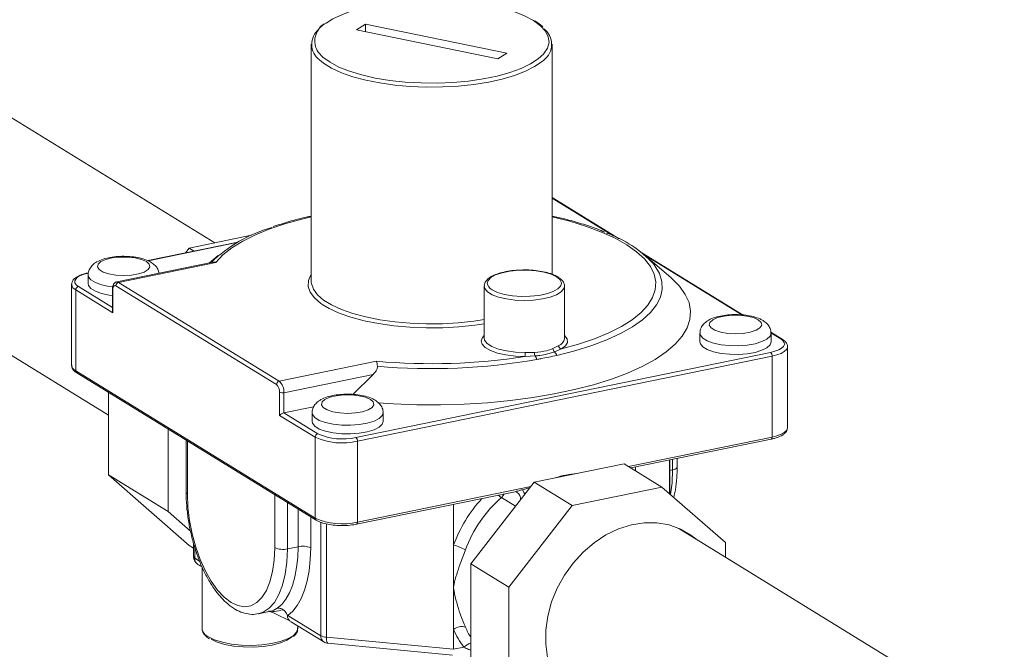
# Model space of a CAD drawing. Extents: x 19.1 to 29.8, y 0.6 to 8.7.
# Drawn here: x 25.3 to 25.5, y 5.9 to 6 of the extents above; entities that cross this region are included whole.
import ezdxf

# ---------------------------------------------------------------- set-up
doc = ezdxf.new("R2010")
doc.units = 0
doc.header["$MEASUREMENT"] = 0
doc.layers.get('0').update_dxf_attribs({"linetype": 'CONTINUOUS'})
doc.layers.add('D7', color=7, linetype='CONTINUOUS')

# ---------------------------------------------------------------- blocks, each defined once
blk = doc.blocks.new('A$C799C6606')
at = {"color": 7, "linetype": 'Continuous', "lineweight": 15}
for p, q in [((5.52647574453896, 2.213251543961949), (5.524251433117985, 2.211882796771327)), ((5.560401544734479, 2.206292709680392), (5.52647574453896, 2.213251543961949)), ((5.52647574453896, 2.211426547707788), (5.52647574453896, 2.213251543961949)), ((5.524251433117985, 2.211882796771327), (5.558177233313518, 2.204923962489771)), ((5.513410440453715, 2.208394686636666), (5.513410440453715, 2.15156322632296)), ((5.571242537398749, 2.153202941554763), (5.571242537398749, 2.208394686636666)), ((5.558177233313518, 2.204923962489771), (5.560401544734479, 2.206292709680392)), ((5.490256842755759, 2.160749067124886), (5.422695571586903, 2.202323416487816)), ((5.587349479323994, 2.161719222263255), (5.571242537398764, 2.171630753221498)), ((5.586072965305934, 2.162327231533448), (5.571242537398749, 2.171453249743994)), ((5.484142911790617, 2.15949498226469), (5.499106147466865, 2.162564229763252)), ((5.397225949444636, 2.160933359313395), (5.464771935467386, 2.119368415783018)), ((5.495765544582444, 2.160915201535373), (5.474193033575549, 2.156490264517853)), ((5.49558335197209, 2.160814022897663), (5.474299425158154, 2.156448280049885)), ((5.483249976945448, 2.158348017839673), (5.484142911790617, 2.15949498226469)), ((5.485317602082834, 2.158772127532135), (5.484142911790617, 2.15949498226469)), ((5.491100265037364, 2.157739501468953), (5.489024782005661, 2.155945010718645)), ((5.617062652389055, 2.143434992018371), (5.59276819232689, 2.158384775418455)), ((5.599808089347082, 2.152331018164158), (5.593552712815114, 2.157739501468953)), ((5.61673300592, 2.143460339038404), (5.593612852879591, 2.157687503554362)), ((5.489782229099109, 2.15610037768921), (5.46673918397622, 2.151373805834497)), ((5.490541530390534, 2.156064702706498), (5.467186127579925, 2.151274060280935)), ((5.459863958076443, 2.153057117961328), (5.459863958076443, 2.150977918193753)), ((5.455912003941993, 2.150766935464279), (5.455912003941993, 2.131361070966918)), ((5.467186127579925, 2.151274060280935), (5.505735140808529, 2.127552627634154)), ((5.513410440453715, 2.15156322632296), (5.513417525645071, 2.151335820972754)), ((5.572792892412114, 2.152467691593255), (5.572663416897004, 2.15256290482918)), ((5.456905341356933, 2.149449857866019), (5.456905341356933, 2.130043993368657)), ((5.465802587040773, 2.143974869103538), (5.456905341356933, 2.149449857866019)), ((5.45754744475575, 2.150274632215039), (5.465703253299285, 2.145255892516097)), ((5.465703253299285, 2.149651109576899), (5.465703253299285, 2.144453110157961)), ((5.465802587040773, 2.149519401817072), (5.465802587040773, 2.143974869103538)), ((5.505093037409711, 2.126727853285137), (5.466544024181093, 2.150449285931915)), ((5.554930920311694, 2.150350953022208), (5.554930920311694, 2.137875754416761)), ((5.574208285960029, 2.137875754416761), (5.574208285960029, 2.150350953022208)), ((5.606723143579661, 2.139076686029474), (5.606723143579661, 2.136997486261897)), ((5.626092711127743, 2.137700772240613), (5.623740927108802, 2.139147960677684)), ((5.626481284102955, 2.137639164340479), (5.623755349911153, 2.139316588972514)), ((5.62377619780705, 2.136997486261897), (5.62377619780705, 2.139076686029474)), ((5.574200468583715, 2.137737864249553), (5.574208285960029, 2.137875754416761)), ((5.524124220851522, 2.114047578843195), (5.623650247669747, 2.134462281616248)), ((5.564758024887258, 2.134452007030568), (5.567026740320703, 2.134471807087452)), ((5.571412590315422, 2.135371429295954), (5.572821141350065, 2.136105907334587)), ((5.573455875058844, 2.135276698662151), (5.57183580796033, 2.134572756520086)), ((5.627728151941501, 2.116416471315624), (5.627728151941501, 2.135822335812989)), ((5.505735140808529, 2.127552627634154), (5.529080374083836, 2.13234118409239)), ((5.6240209662399, 2.133541090495287), (5.524494939421675, 2.113126387722232)), ((5.567129039974066, 2.133607307857725), (5.564772518868143, 2.133495575257824)), ((5.6240209662399, 2.114135225997924), (5.6240209662399, 2.133541090495287)), ((5.455913503673305, 2.131414049991072), (5.455912003941993, 2.131361070966918)), ((5.456905341356933, 2.130043993368657), (5.5143667197318, 2.094684690944309)), ((5.457158871780539, 2.129544242439426), (5.514620250155421, 2.094184940015081)), ((5.528265904520868, 2.12918242282163), (5.506847296519016, 2.12478905427127)), ((5.52341707599793, 2.124378933138507), (5.528265904520868, 2.12918242282163)), ((5.464771935467386, 2.105044197605505), (5.464771935467386, 2.124859484974639)), ((5.505834474550031, 2.119340938329682), (5.505834474550031, 2.124885471043212)), ((5.506847296519016, 2.12478905427127), (5.506847296519016, 2.119937588146929)), ((5.513981008263816, 2.121400849663484), (5.506847296519016, 2.119937588146929)), ((5.506847296519016, 2.119937588146929), (5.515008823130632, 2.114915329790689)), ((5.513618150749725, 2.11997906085468), (5.513618150749725, 2.117899861087107)), ((5.5306712049771, 2.117899861087107), (5.5306712049771, 2.11997906085468)), ((5.5143667197318, 2.114090555441674), (5.505834474550031, 2.119340938329682)), ((5.47904460041855, 2.096261403132361), (5.47904460041855, 2.116076690501494)), ((5.627726652210189, 2.116363492291471), (5.627728151941501, 2.116416471315624)), ((5.483397933182676, 2.113397833604671), (5.483397933182676, 2.100876457631061)), ((5.483695934407169, 2.113214456252487), (5.483695934407169, 2.100481334351583)), ((5.5143667197318, 2.094684690944309), (5.5143667197318, 2.114090555441674)), ((5.524494939421675, 2.113126387722232), (5.524494939421675, 2.093720523224869)), ((5.589574265109508, 2.107069544913585), (5.6240209662399, 2.114135225997924)), ((5.590126027074607, 2.106730013932225), (5.623799228870983, 2.113637035422647)), ((5.599394929468748, 2.100557596279433), (5.599394929468748, 2.108631244127558)), ((5.599470721042483, 2.100491335504001), (5.599470721042483, 2.108646790437406)), ((5.600142888959315, 2.106268965405715), (5.600142888959315, 2.108784665008253)), ((5.601255044669802, 2.106953339001024), (5.601255044669802, 2.109012789540024)), ((5.588501813794284, 2.107729486103009), (5.566958410958836, 2.103310519731439)), ((5.588501813794284, 2.107729486103009), (5.597584418763223, 2.102140435074643)), ((5.591220460108079, 2.106954503201992), (5.591220460108079, 2.106056546122925)), ((5.600142888959315, 2.106268965405715), (5.599470721042483, 2.106131090834864)), ((5.47904460041855, 2.096261403132361), (5.464771935467386, 2.105044197605505)), ((5.484142911790617, 2.088109123577961), (5.464771935467386, 2.105044197605505)), ((5.566958410958836, 2.103310519731439), (5.551724924724059, 2.083743283807273)), ((5.566958410958836, 2.103310519731439), (5.576041015927775, 2.097721468703073)), ((5.524273202052758, 2.093222332649592), (5.562343922316604, 2.101031369776756)), ((5.524494939421675, 2.093720523224869), (5.566143192551525, 2.102263381167102)), ((5.562340443317911, 2.10104646677998), (5.562662951016708, 2.101118065582972)), ((5.564121430479222, 2.101514024546121), (5.565992140949735, 2.102069357141128)), ((5.597584418763223, 2.102140435074643), (5.576041015927775, 2.097721468703073)), ((5.612817904998, 2.088822561324827), (5.597584418763223, 2.102140435074643)), ((5.504641533621228, 2.087592298306578), (5.504641533621214, 2.100325420207485)), ((5.562449365631725, 2.09751870344272), (5.559048376324956, 2.099611528446943)), ((5.484457133471924, 2.091529496675721), (5.47904460041855, 2.096261403132361)), ((5.507679999528197, 2.098455676773737), (5.507679999528197, 2.087303047990746)), ((5.510248413123495, 2.087829879030052), (5.510248413123495, 2.096875183655824)), ((5.547557428987833, 2.097998375533814), (5.547557428987833, 2.08822051804985)), ((5.576041015927775, 2.097721468703073), (5.560807529692998, 2.078154232778909)), ((5.513286879030463, 2.095005440222078), (5.513286879030463, 2.087540628714219)), ((5.515699277970459, 2.066477009273248), (5.515699277970459, 2.09370228593421)), ((5.517049894008952, 2.093297194197726), (5.517049894008952, 2.066108812992296)), ((5.679764299977851, 2.044134191514534), (5.601653295465557, 2.09220040066811)), ((5.48518225681001, 2.087469554603061), (5.484142911790617, 2.088109123577961)), ((5.48518225681001, 2.08862450691335), (5.48518225681001, 2.085461588397211)), ((5.485480258034489, 2.087618152047163), (5.485480258034489, 2.08506646511773)), ((5.507679999528197, 2.087303047990746), (5.510248413123495, 2.087829879030052)), ((5.547557428987833, 2.08822051804985), (5.547557428987833, 2.0781055441857)), ((5.612817904998, 2.085330172071577), (5.612817904998, 2.088822561324827)), ((5.485480258034489, 2.08506646511773), (5.486636825533669, 2.084341340604633)), ((5.487210151239115, 2.082961496491293), (5.487210151239115, 2.068233144518468)), ((5.551724924724059, 2.083743283807273), (5.560807529692998, 2.078154232778909)), ((5.551724924724059, 2.083743283807273), (5.551724924724059, 2.060489999756738)), ((5.547557428987833, 2.0781055441857), (5.547557428987833, 2.067990570321554)), ((5.560807529692998, 2.078154232778909), (5.560807529692998, 2.054900948728374)), ((5.500750706749404, 2.071734592513343), (5.503319120344717, 2.072261423552646)), ((5.503395318823866, 2.072306763431767), (5.503387818372961, 2.072311586915928)), ((5.508266509226235, 2.070039243957883), (5.504642679777238, 2.071803987159063)), ((5.507768702244281, 2.071357150220649), (5.515699277970459, 2.066477009273248)), ((5.508458778740721, 2.069901289243322), (5.516459869241306, 2.064977756485561)), ((5.510194702589079, 2.068233144518468), (5.510194702589079, 2.068833075112803)), ((5.547557428987833, 2.067990570321554), (5.547557428987833, 2.063204612518083)), ((5.517049894008952, 2.066108812992296), (5.547557428987833, 2.063204612518083)), ((5.517414795221047, 2.064657831843387), (5.547358241800911, 2.061807330424083)), ((5.547557428987833, 2.063204612518083), (5.550053740888917, 2.063716654112817))]:
    blk.add_line(p, q, dxfattribs=at)
at = {"color": 7, "linetype": 'Continuous', "lineweight": 15, "flags": 128}
for points in [[(5.566726418081675, 2.214092648099253), (5.564580934617471, 2.215226424454894), (5.562020892937046, 2.216245848980352), (5.559093981773163, 2.217131931725538), (5.555854723942847, 2.217868166645449), (5.552363460690589, 2.218440839076528), (5.548685227645041, 2.218839281214935), (5.544888543328344, 2.2190560708375), (5.541044132785718, 2.219087169563739), (5.537223610111699, 2.21893199808323), (5.533498144414981, 2.218593446947052), (5.529937134072615, 2.218077822722313), (5.526606913969633, 2.217394730512721), (5.523569519805523, 2.216556895033678), (5.520881532486559, 2.215579923574914), (5.518593024130656, 2.214482015266203), (5.516976341971176, 2.213456052956884)], [(5.56924180977953, 2.206128609220389), (5.569276246886151, 2.206168438691412), (5.570144118238407, 2.207499374299344), (5.570493799789549, 2.208859898401355), (5.570318777633904, 2.210224667007624), (5.569622312103082, 2.211568257061264), (5.568417377032166, 2.212865640021743), (5.566726418081675, 2.214092648099253)], [(5.515159552647336, 2.206434657468678), (5.516235600820327, 2.205309866429973), (5.517926559770803, 2.204082858352464), (5.520072043235022, 2.202949081996822), (5.522632084915418, 2.201929657471366), (5.525558996079301, 2.201043574726176), (5.528798253909631, 2.200307339806267), (5.532289517161889, 2.199734667375184), (5.535967750207451, 2.199336225236783), (5.539764434524134, 2.19911943561422), (5.543608845066746, 2.199088336887977), (5.547429367740779, 2.199243508368488), (5.551154833437497, 2.199582059504662), (5.554715843779849, 2.200097683729402), (5.558046063882845, 2.200780775938997), (5.561083458046969, 2.201618611418038), (5.563771445365919, 2.202595582876805), (5.566059953721822, 2.203693491185513), (5.567906352534013, 2.204891884389697), (5.56924180977953, 2.206128609220389)], [(5.569225758869454, 2.204625281400082), (5.568820637744285, 2.204279022347858), (5.567040196200612, 2.203061146267279), (5.564818737965144, 2.201938447340947), (5.562195905012718, 2.200930960157798), (5.559218501859522, 2.200056663350482), (5.555939660335344, 2.199331158766242), (5.552417891444879, 2.198767393051567), (5.548716041237402, 2.198375426618993), (5.544900169317561, 2.198162254118792), (5.541038370010146, 2.198131679619287), (5.53719955721532, 2.198284248723143), (5.533452234638322, 2.198617238831085), (5.529863273339348, 2.19912470772675), (5.526496718417764, 2.199797599615671), (5.523412646125937, 2.200623906726152), (5.520666091806934, 2.201588883588229), (5.51830606778768, 2.202675310166939), (5.516374688752695, 2.203863799154243), (5.515362722872286, 2.204683901390245)], [(5.513410440453715, 2.166992535382036), (5.511504306529933, 2.166540458025468), (5.50733837365134, 2.165394385837471), (5.503507900584797, 2.164109057958768), (5.500049613223243, 2.162696797883932), (5.496996669009395, 2.161171146110803), (5.49437833902812, 2.15954673031661), (5.492219727360553, 2.157839125110403), (5.490541530390534, 2.156064702706498)], [(5.573455875058844, 2.135276698662151), (5.577599183617654, 2.136433076626552), (5.581404303867703, 2.137727874770139), (5.584834752994329, 2.139148678799137), (5.587857640462861, 2.140681866297788), (5.590443983367127, 2.142312737337676), (5.592568984312411, 2.144025655418), (5.594212269168469, 2.14580419738556), (5.595358082413046, 2.147631310897026), (5.595995438193004, 2.149489477913759), (5.596118225654752, 2.151360882661654), (5.595725267533997, 2.153227582445597), (5.594820331443149, 2.155071679680828), (5.593412093748132, 2.156875493491794), (5.591514056380891, 2.158621729233239), (5.589144417385402, 2.160293644308162), (5.586325896437888, 2.161875208692877), (5.583085517014755, 2.163351258629998), (5.579454347296267, 2.164707642015857), (5.575467202290373, 2.165931354088356), (5.571242537398764, 2.166992535382036)], [(5.473848364080173, 2.156255833687425), (5.472677080491881, 2.156777644266779), (5.471124914099622, 2.1571536157804), (5.469329781698907, 2.157350341509378), (5.467451188681355, 2.157350341509378), (5.465656056280654, 2.1571536157804), (5.464103889888396, 2.156777644266779), (5.462932606300104, 2.156255833687425), (5.462246279202706, 2.15563454920224), (5.462105891770694, 2.154968994664198), (5.462523918043491, 2.154318307514741), (5.463463214552267, 2.153740304162589), (5.464840320680185, 2.15328634274211), (5.466532874504455, 2.15299675971769), (5.468390485190131, 2.152897285811859), (5.470248095875835, 2.15299675971769), (5.471940649700105, 2.15328634274211), (5.473317755828024, 2.153740304162589), (5.474257052336799, 2.154318307514741), (5.474675078609582, 2.154968994664198), (5.474534691177571, 2.15563454920224), (5.473848364080173, 2.156255833687425)], [(5.595536960738162, 2.155717240694779), (5.59592212810016, 2.15521860521692), (5.597015472595363, 2.153364788969938), (5.597602038427713, 2.15148221291407), (5.597676390150685, 2.149588322050336), (5.597237838779666, 2.147700666229099), (5.596290448176592, 2.145836737523318), (5.594842997391826, 2.14401380813727), (5.592908899312651, 2.142248770352625), (5.590506076371927, 2.140557979995155), (5.587656794468845, 2.138957104872501), (5.584387456640659, 2.137460979587539), (5.580728358397383, 2.136083468072641), (5.576713406986702, 2.134837335118753), (5.572379807190462, 2.133734128089708)], [(5.459989908213746, 2.153513122839403), (5.458926604064533, 2.153242418515713), (5.458032380658199, 2.152903216926971), (5.457341602498776, 2.152508553400006), (5.456880815803547, 2.152073594632826), (5.45666772834679, 2.15161505584693), (5.456710528959977, 2.151150558430706), (5.457007572839533, 2.150697952759366), (5.45754744475575, 2.150274632215039)], [(5.465761778183992, 2.150175395661496), (5.464922434174827, 2.150289734369641), (5.463094251799991, 2.150683092239268), (5.461598851247249, 2.151225618876065), (5.460530194033002, 2.151883225336174), (5.459955427820294, 2.152614591787195), (5.459863967539338, 2.153052604809188)], [(5.516218964700332, 2.145871429177632), (5.515709257979029, 2.146223095649235), (5.514203341521526, 2.147524985681816), (5.513199283295695, 2.148886570424603), (5.512715000744368, 2.150283552365607), (5.512759135901181, 2.15169100232899), (5.513330901173166, 2.153083804336818), (5.513410440453729, 2.153211448084976)], [(5.572274843921807, 2.152624512729314), (5.570986318497692, 2.153233711758068), (5.569324876900541, 2.153715653838464), (5.56738707607693, 2.154042330248577), (5.565285533967074, 2.154194755742875), (5.56314238455963, 2.154164071905669), (5.561082179908073, 2.153952061970051), (5.559224651618269, 2.153571047182853), (5.557677752482551, 2.153043170738574), (5.556531382655951, 2.152399110897399), (5.555852164985897, 2.151676298076239), (5.55567957313453, 2.150916739528942), (5.556023637512897, 2.150164578037394), (5.556363603341357, 2.149822437773826)], [(5.459863958076443, 2.150977918193753), (5.459955427820294, 2.15053539201962), (5.460530194033002, 2.149804025568598), (5.461598851247249, 2.14914641910849), (5.463094251799991, 2.148603892471693), (5.464922434174827, 2.148210534602068), (5.465703253299285, 2.148103017502603)], [(5.513417525645071, 2.151335820972754), (5.513455287948918, 2.150991284139003), (5.513927463436463, 2.149629226746525), (5.514906420206618, 2.148301681622305), (5.516374688752695, 2.147032338840537), (5.518306067787695, 2.145843849853231), (5.520666091806934, 2.144757423274525), (5.523412646125937, 2.143792446412448), (5.526496718417764, 2.142966139301967), (5.529863273339348, 2.142293247413043), (5.533452234638322, 2.141785778517381), (5.53719955721532, 2.141452788409438), (5.541038370010146, 2.141300219305583), (5.544900169317561, 2.141330793805089), (5.548716041237402, 2.141543966305287), (5.552417891444879, 2.14193593273786), (5.554930920311694, 2.142317379106819)], [(5.529435765200081, 2.122340956836233), (5.533126164589877, 2.122104041045169), (5.5387832554018, 2.121896660394919), (5.544470019836385, 2.121873882514404), (5.550138832779215, 2.122035898162208), (5.555742219454732, 2.122381350501097), (5.561233253014695, 2.122907346461144), (5.5665659475378, 2.123609480968407), (5.571695643149386, 2.124481873836247), (5.576579380035785, 2.125517219010291), (5.581176258221124, 2.126706845754665), (5.585447780093592, 2.128040791267061), (5.589358172812528, 2.129507884114508), (5.592874687896316, 2.131095837791113), (5.59596787548195, 2.132791353614218), (5.598611830959815, 2.134580232097271), (5.600784411917719, 2.136447491866686), (5.602467423577583, 2.138377495126807), (5.603646771171871, 2.140354078622206), (5.604312577983354, 2.14236068900057), (5.604459268060044, 2.144380521442569), (5.604085612912176, 2.146396660397667), (5.603194741800611, 2.148392221247281), (5.601794115530016, 2.150350491708888), (5.59989546396665, 2.152255071796896), (5.599808089347082, 2.152331018164158)], [(5.572706492135243, 2.149765416537608), (5.573287041285827, 2.150411741146561), (5.573459633137208, 2.151171299693861), (5.573115568758855, 2.151923461185408), (5.572274843921807, 2.152624512729314)], [(5.466544024181093, 2.150449285931915), (5.466399376970646, 2.150511661548295), (5.46626028847135, 2.150518371784022), (5.466132103776292, 2.150469158768507), (5.466019748951357, 2.150365913730333), (5.465927541729489, 2.150212604318419), (5.465859025582521, 2.150015122127481), (5.465816833547525, 2.149781056287377), (5.465802587040773, 2.149519401817072)], [(5.574207707894121, 2.150313449415693), (5.574061852709935, 2.149756311897772), (5.573419996954133, 2.148994616776076), (5.572301014176748, 2.148306042092482), (5.57076522902894, 2.147727709086418), (5.568895436085572, 2.147290795839931), (5.566792436368178, 2.147018856459235), (5.564569603135869, 2.146926551266729), (5.562346769903559, 2.147018856459235), (5.560243770186165, 2.147290795839931), (5.558373977242784, 2.147727709086418), (5.556838192095004, 2.148306042092482), (5.555719209317605, 2.148994616776076), (5.555077353561803, 2.149756311897772), (5.554931624264658, 2.150309566898311)], [(5.556363603341357, 2.149822437773826), (5.556864362349945, 2.149463526493486), (5.55815288777406, 2.148854327464734), (5.559814329371196, 2.148372385384338), (5.561752130194808, 2.148045708974225), (5.563853672304663, 2.147893283479929), (5.565996821712123, 2.147923967317132), (5.568057026363665, 2.148135977252752), (5.569914554653469, 2.14851699203995), (5.571461453789187, 2.14904486848423), (5.572607823615787, 2.149688928325403), (5.572706492135243, 2.149765416537608)], [(5.554930920311694, 2.141332480671872), (5.552676645355607, 2.140996012466998), (5.548879875912053, 2.140593995613076), (5.544966161122449, 2.140375357151335), (5.541005341319991, 2.140343998690303), (5.537068097427866, 2.140500479822464), (5.533224689656581, 2.1408420081383), (5.529543703708914, 2.141362489056931), (5.52609082686627, 2.142052634584033), (5.522927675797721, 2.142900129056319), (5.520110697009006, 2.143889848914858), (5.517690159553371, 2.145004132585331), (5.516218964700332, 2.145871429177632)], [(5.62070754958339, 2.142275401755571), (5.619536265995084, 2.142797212334925), (5.61798409960284, 2.143173183848544), (5.616188967202138, 2.143369909577524), (5.614310374184573, 2.143369909577524), (5.612515241783871, 2.143173183848544), (5.610963075391599, 2.142797212334925), (5.609791791803321, 2.142275401755571), (5.609105464705923, 2.141654117270386), (5.608965077273911, 2.140988562732343), (5.609383103546708, 2.140337875582885), (5.61032240005547, 2.139759872230735), (5.611699506183403, 2.139305910810252), (5.613392060007659, 2.139016327785832), (5.615249670693348, 2.138916853880001), (5.617107281379038, 2.139016327785832), (5.618799835203323, 2.139305910810252), (5.620176941331227, 2.139759872230735), (5.621116237840017, 2.140337875582885), (5.6215342641128, 2.140988562732343), (5.621393876680788, 2.141654117270386), (5.62070754958339, 2.142275401755571)], [(5.623776195947915, 2.139074685606076), (5.623550917606014, 2.13838494765367), (5.622805909539924, 2.137673233322268), (5.621586115197193, 2.137049703085996), (5.619968178742472, 2.136553535642786), (5.618053761073558, 2.136215907017869), (5.615963152093332, 2.136058031659461), (5.613827712452764, 2.136089829456953), (5.611781619678045, 2.136309302437786), (5.609953437303194, 2.136702660307412), (5.608458036750452, 2.137245186944211), (5.607389379536233, 2.137902793404319), (5.606814613323511, 2.138634159855339), (5.606723153042555, 2.139072172877333)], [(5.564772518868143, 2.133495575257824), (5.562407775761049, 2.133575736286691), (5.560156251848642, 2.133844800533948), (5.558135863911478, 2.134288676570399), (5.556452423679861, 2.134884117726131), (5.555194096263367, 2.135599939564811), (5.554426782768775, 2.136398653074574), (5.554190668928289, 2.137238428042052), (5.554498120492841, 2.138075283783749), (5.554930920311694, 2.13855143501819)], [(5.554930920311694, 2.137875754416761), (5.555041594238364, 2.137358310530638), (5.555660067337858, 2.136569205485145), (5.556788325697543, 2.135854858474431), (5.558361812701396, 2.135256142960925), (5.560290496668731, 2.134807316211306), (5.562464022281407, 2.134534059166372), (5.564758024887258, 2.134452007030568)], [(5.574208285960029, 2.13855143501819), (5.574231202422784, 2.138530887272829), (5.574840933574553, 2.137715207728904), (5.574912734744434, 2.136871639059752), (5.574442845562533, 2.136044360632551), (5.573455875058844, 2.135276698662151)], [(5.606723143579661, 2.136997486261897), (5.606814613323511, 2.136554960087766), (5.607389379536233, 2.135823593636742), (5.608458036750452, 2.135165987176636), (5.609953437303194, 2.134623460539839), (5.611781619678045, 2.134230102670212), (5.613827712452764, 2.13401062968938), (5.615963152093332, 2.133978831891884), (5.618053761073558, 2.134136707250294), (5.619968178742472, 2.134474335875209), (5.621586115197193, 2.134970503318421), (5.622805909539924, 2.135594033554694), (5.623550917606014, 2.136305747886096), (5.62377619780705, 2.136997486261897)], [(5.623650247669747, 2.134462281616248), (5.62471355181896, 2.134732985939937), (5.625607775225294, 2.13507218752868), (5.626298553384718, 2.135466851055643), (5.626759340079946, 2.135901809822826), (5.626972427536689, 2.136360348608722), (5.626929626923516, 2.136824846024945), (5.626632583043961, 2.137277451696287), (5.626092711127743, 2.137700772240613)], [(5.627727680852463, 2.1357926421495), (5.627712277203191, 2.135650053820257), (5.627475513362345, 2.135140566280372), (5.626963528145428, 2.134657278761283), (5.626195996857181, 2.134218763731321), (5.625202415294599, 2.133841873077163), (5.6240209662399, 2.133541090495287)], [(5.52760255675344, 2.123177776580778), (5.526431273165148, 2.123699587160131), (5.524879106772904, 2.124075558673752), (5.523083974372188, 2.124272284402732), (5.521205381354637, 2.124272284402732), (5.519410248953921, 2.124075558673752), (5.517858082561663, 2.123699587160131), (5.516686798973371, 2.123177776580778), (5.516000471875973, 2.122556492095592), (5.515860084443975, 2.121890937557549), (5.516278110716758, 2.121240250408093), (5.517217407225534, 2.120662247055941), (5.518594513353452, 2.120208285635464), (5.520287067177723, 2.11991870261104), (5.522144677863412, 2.119819228705211), (5.524002288549088, 2.11991870261104), (5.525694842373358, 2.120208285635464), (5.527071948501291, 2.120662247055941), (5.528011245010052, 2.121240250408093), (5.52842927128285, 2.121890937557552), (5.528288883850852, 2.122556492095592), (5.52760255675344, 2.123177776580778)], [(5.530671203117979, 2.119977060431282), (5.530445924776064, 2.119287322478877), (5.529700916709974, 2.118575608147474), (5.528481122367229, 2.117952077911204), (5.526863185912521, 2.117455910467994), (5.524948768243608, 2.117118281843075), (5.522858159263397, 2.116960406484667), (5.520722719622814, 2.116992204282161), (5.51867662684808, 2.117211677262995), (5.516848444473244, 2.11760503513262), (5.515353043920502, 2.118147561769419), (5.514284386706283, 2.118805168229526), (5.513709620493575, 2.119536534680547), (5.513618160212605, 2.119974547702542)], [(5.513618150749725, 2.117899861087107), (5.513709620493575, 2.117457334912972), (5.514284386706283, 2.116725968461951), (5.515353043920502, 2.116068362001844), (5.516848444473244, 2.115525835365045), (5.51867662684808, 2.11513247749542), (5.520722719622814, 2.114913004514586), (5.522858159263397, 2.114881206717092), (5.524948768243608, 2.115039082075501), (5.526863185912521, 2.115376710700417), (5.528481122367229, 2.11587287814363), (5.529700916709974, 2.116496408379902), (5.530445924776064, 2.117208122711302), (5.5306712049771, 2.117899861087107)], [(5.6240209662399, 2.114135225997924), (5.625202415294599, 2.114436008579801), (5.626195996857181, 2.114812899233959), (5.626963528145428, 2.115251414263923), (5.627475513362345, 2.115734701783008), (5.627712277203191, 2.116244189322895), (5.627726652210189, 2.116363492291471)], [(5.623799228870983, 2.113637035422647), (5.623856207872155, 2.113660347522206), (5.623912385284601, 2.113711970041296), (5.623958488895543, 2.113788624747253), (5.623992746969027, 2.11388736584272), (5.624013842986532, 2.114004398762773), (5.6240209662399, 2.114135225997924)], [(5.599651947069066, 2.100332898669187), (5.600013494580214, 2.103120582514261), (5.600142888959315, 2.106268965405715)], [(5.600142888959315, 2.106268965405715), (5.600497323675715, 2.106359200180277), (5.600795398144502, 2.106472267376523), (5.601025657530972, 2.106603821885514), (5.601179253096053, 2.106748808141237), (5.601250282248305, 2.106901654403206), (5.601255044669802, 2.106953339001024)], [(5.483695934407169, 2.100481334351583), (5.483824871948944, 2.097339140734094), (5.484208509704079, 2.094115632929967), (5.484837401237815, 2.09089018439955), (5.485696061153423, 2.087742216390307), (5.48676334639406, 2.08474924232214), (5.488012976854964, 2.081984959149713), (5.489414182486929, 2.079517432698863), (5.490932460956945, 2.077407421660061), (5.492530427210202, 2.075706881507807), (5.494168734014199, 2.07445768518442), (5.495807040818196, 2.073690592049223), (5.497405007071453, 2.073424490481045), (5.498923285541469, 2.073665932783632), (5.500324491173419, 2.074408973846195), (5.501574121634338, 2.075635317531759), (5.502641406874975, 2.07731476718879), (5.503500066790583, 2.079405969192951), (5.504128958324319, 2.081857431210601), (5.504512596079454, 2.084608790110934), (5.504641533621228, 2.087592298306578)], [(5.559713145844757, 2.100491746911745), (5.559517491059527, 2.10014657381825), (5.559048376324956, 2.099611528446943)], [(5.524273202052758, 2.093222332649592), (5.52433018105393, 2.093245644749151), (5.524386358466391, 2.093297267268241), (5.524432462077332, 2.093373921974198), (5.524466720150816, 2.093472663069665), (5.524487816168307, 2.093589695989719), (5.524494939421675, 2.093720523224869)], [(5.605746647734822, 2.089681601049545), (5.604557430879755, 2.090607401759335), (5.602051201624892, 2.092057416050492), (5.599306739925911, 2.093043617941053), (5.59638255638939, 2.093545220406419), (5.593340902709276, 2.093551571984023), (5.590246724162402, 2.093062264951143), (5.587165863886572, 2.09208789763178), (5.584164015376121, 2.090649213451053), (5.58130522604694, 2.088776793987611), (5.578650400801497, 2.08651075202603), (5.576255955237404, 2.083899163139424), (5.574173067429985, 2.080997912215649), (5.572446181497259, 2.07786860978343), (5.571112109739008, 2.074578084802676), (5.570199134775795, 2.071196423769649), (5.569726859905462, 2.067795647857654), (5.56970516159868, 2.06444836740973), (5.570134788072924, 2.061225804950285)], [(5.507679999528197, 2.087303047990746), (5.507550605149081, 2.084154665099295), (5.507165312468349, 2.081235859537696), (5.506532728287798, 2.078611832599014), (5.505666983492734, 2.076341200708985), (5.504587417391239, 2.074474686031927), (5.503318145706135, 2.073053983421401), (5.501887521869424, 2.072110829026087), (5.500709448797185, 2.071726308291979)], [(5.505213580289396, 2.073063931499421), (5.50632112410074, 2.073994478309501), (5.507316254039129, 2.075232779101722), (5.508184361683863, 2.076760655728505), (5.508912703290509, 2.078555679094295), (5.509490586867788, 2.080591498412723), (5.509909529135246, 2.082838228033841), (5.510163380056941, 2.085262886162868), (5.510248413123495, 2.087829879030052)], [(5.513286879030463, 2.087540628714219), (5.51319368278951, 2.08472720453179), (5.512915462179325, 2.082069779222376), (5.512456301454183, 2.079607363557628), (5.511822941053484, 2.077376105584632), (5.511024678652621, 2.075408759975724), (5.510073232673992, 2.07373420719277), (5.508982570261526, 2.0723770295245), (5.507768702244281, 2.071357150220649)], [(5.488749824232276, 2.066191674241162), (5.490217760332644, 2.065479282201006), (5.492082430012349, 2.064895657702118), (5.494256643389566, 2.064468090377414), (5.496638736663261, 2.064216572799788), (5.499117325799464, 2.064152865651625), (5.501576514724906, 2.064279947808375), (5.503901314498638, 2.064591877049626), (5.505983020067067, 2.065074067910741), (5.507724293191462, 2.06570397368297), (5.509043713875801, 2.066452140672498), (5.509879587475329, 2.067283585422418), (5.510192829469549, 2.068159430500312), (5.510194702589079, 2.068233144518468)], [(5.50883242129699, 2.066260896257909), (5.508710100281906, 2.06614464874041), (5.507585186567827, 2.065388462864805), (5.506014854193541, 2.064740167952898), (5.504077846181421, 2.064232272218609), (5.501871292201432, 2.063890243674852), (5.499505838083923, 2.063731233060986), (5.497100097575586, 2.06376321383317), (5.494774704551038, 2.063984582341943), (5.49264626392652, 2.064384238245921), (5.490821504602525, 2.064942141129261), (5.489391927631093, 2.065630315411795)], [(5.517049894008952, 2.066108812992296), (5.517060955810781, 2.06571784821142), (5.51709371611739, 2.065371241930453), (5.517146915968599, 2.065082314034386), (5.517218510923943, 2.064862167860241), (5.517305749629447, 2.064719263502026), (5.517405279550562, 2.064659092694086), (5.517414795221047, 2.064657831843387)]]:
    blk.add_lwpolyline(points, dxfattribs=at)
at = {"color": 7, "linetype": 'Continuous', "lineweight": 15}
for centre, radius, start, end in [((5.518219102113068, 2.208386702448525), 0.004676498481158295, 129.4930143604108, 232.3530321258656), ((5.518978135884115, 2.209192342575616), 0.004710244694836057, 115.149856022421, 215.8358723822545), ((5.566416141721565, 2.208393035291831), 0.004699991266643237, 306.7119239506226, 52.95968935077283), ((5.513614595592475, 2.130897846435193), 0.03491286439646747, 106.1084848914413, 133.9935859236992), ((5.574978688654884, 2.136658539737315), 0.0280334912780385, 42.83229026350247, 70.55728559603855), ((5.457545721917629, 2.150961324986394), 0.001641529810424539, 185.758214795598, 247.0385282952334), ((5.467400259487665, 2.15044502191745), 0.0008562459238079848, 104.4823794077218, 179.7146718768902), ((5.466844177001125, 2.150793179444216), 0.0005900648925871962, 54.5836669931734, 100.1577285272511), ((5.45776157666349, 2.149445593851555), 0.0008562459238073076, 104.4823794077306, 179.7146718769455), ((5.465867905257557, 2.149671998352252), 0.0001659884694515468, 187.2759933992609, 246.8268857158953), ((5.572036445755106, 2.138168011712636), 0.002206359363910953, 290.8333946368148, 348.7577284842206), ((5.626210456718301, 2.137187239834621), 0.000526858193542057, 59.0345488611154, 102.9138833669852), ((5.589520016928777, 2.134348930084158), 0.02476220658021422, 179.7614957685063, 181.9749174171968), ((5.569250719409613, 2.134296677054298), 0.002230863849812859, 175.4974630758217, 197.9998475529738), ((5.572470393858556, 2.135420492487464), 0.001058940759730704, 182.6555975984467, 233.1827406963187), ((5.56980457493248, 2.132659387561223), 0.00279049966604013, 22.65259848656824, 43.28852059836844), ((5.573682830224303, 2.136107964745795), 0.0008616913304354447, 180.1368019925854, 254.7290855863289), ((5.622854737780361, 2.133606951011549), 0.001168086652366359, 356.7677638792094, 47.07529165889246), ((5.542259953093836, 2.277199765758196), 0.1454569007820175, 264.8014061926164, 278.9035374911721), ((5.542256729468367, 2.278720960816376), 0.1481514417856354, 264.9895746163564, 279.8442567260224), ((5.564717765709776, 2.131769704585484), 0.003031671051379884, 18.88333881689528, 37.3105917483761), ((5.45755796475898, 2.131569326086831), 0.001659083242650429, 187.2110294739389, 246.8360282848358), ((5.457477215396001, 2.13001992764832), 0.0005723801843676647, 177.5902890725664, 236.2083079485959), ((5.505949272716283, 2.126723589270673), 0.0008562459238079837, 104.482379407834, 179.7146718769042), ((5.503348611140471, 2.12498663582007), 0.003504259957042829, 356.7677638788285, 47.07529165930931), ((5.503502017630996, 2.125017192075745), 0.002336173304700263, 356.7677638788699, 47.07529165923261), ((5.506486216861777, 2.126363913654219), 0.001615722932602927, 246.2106608470976, 282.9134362479684), ((5.515222955038372, 2.11408629142721), 0.000856245923806313, 104.4823794078698, 179.7146718770562), ((5.520884142849159, 2.128874981551668), 0.01615722932599016, 246.2106608470455, 282.9134362480172), ((5.520874503936245, 2.128221313289698), 0.01454150639340402, 246.2106608470549, 282.9134362480039), ((5.523328710962151, 2.113192248238498), 0.001168086652351776, 356.7677638788842, 47.07529165917155), ((5.579253256617722, 2.082085674969791), 0.02341885340250056, 94.96564458995046, 108.2177201529546), ((5.483891824244868, 2.100939050576965), 0.0004978724450008596, 187.250889132731, 246.8304195929738), ((5.579145165174854, 2.076580396144305), 0.03366418743111447, 137.3204894228759, 159.7710922457684), ((5.579336944999913, 2.076452169197999), 0.03078931534964954, 131.2197175388836, 159.8090547367191), ((5.561719525067335, 2.103676611927533), 0.004864148364118123, 225.5456229211861, 236.6912575445036), ((5.514938612431582, 2.094660629071972), 0.0005723986668055597, 177.5907524437769, 236.1941024329533), ((5.520884142849159, 2.109469117054312), 0.01615722932599642, 246.2106608470549, 282.9134362480085), ((5.506596760556437, 2.092027626139586), 0.004847168797806024, 246.2106608470602, 282.9134362479771), ((5.511331652095254, 2.083105300881231), 0.004847168797788744, 66.21066084701197, 102.9134362480041), ((5.544464127195173, 2.076199580587559), 0.01241255225377525, 61.2221857996045, 75.56937568896996), ((5.487406568230956, 2.085461588397211), 0.002224311420964004, 179.9999999998294, 237.5285389077395), ((5.48568266316396, 2.085529056298267), 0.0005049340914839458, 187.6786693372904, 246.3683884212194), ((5.487163918386234, 2.084977229576145), 0.001686023476088625, 176.9661098844786, 235.9430048601183), ((5.489698605166684, 2.068508587371468), 0.002503651676035164, 186.3162634619672, 247.7307942967702), ((5.549459946180267, 2.065574199525216), 0.003075454355524744, 71.42326009355071, 128.2149461825691), ((5.566183003626822, 2.076003426804894), 0.020276042504773, 203.2777236421599, 217.2990271318732), ((5.567913373803808, 2.076035284928679), 0.0190333693588216, 203.3567315286643, 211.7306526860112), ((5.517396657376796, 2.066395557337623), 0.001699332594549555, 177.2526620238354, 236.545934997346), ((5.51723018989647, 2.069431433760109), 0.003327508884100394, 242.6078922777639, 266.8939963469428), ((5.51762558816694, 2.066872132552728), 0.002224311420963019, 238.3936157430952, 264.5620485475158), ((5.552556994812424, 2.061237234695222), 0.003523322416974959, 103.6600485909467, 135.2740709829679)]:
    blk.add_arc(centre, radius, start, end, dxfattribs=at)
for centre, major_axis, ratio, start_param, end_param in [((5.466444690439591, 2.144106576863367), (-0.0004901265435670272, 0.0008770929305778789), 0.6342905296251181, 0.8485799241088543, 1.372178699707421), ((5.506476577948863, 2.119472646089507), (0.0007268606910932409, 0.0004061755667630843), 0.3601796366845322, 0.8485799241118158, 2.419376250902392)]:
    blk.add_ellipse(centre, major_axis=major_axis, ratio=ratio, start_param=start_param, end_param=end_param, dxfattribs=at)
for points, knots in [([(5.516515296905499, 2.213294859331924), (5.516156555738238, 2.213056902082377), (5.515742750733995, 2.21278242033997), (5.515475847360509, 2.212471446817604), (5.515440331299292, 2.212430066468963)], [0, 0, 0, 0, 0.8669328876416814, 1, 1, 1, 1]), ([(5.569030802980993, 2.212590731602639), (5.568970781005991, 2.212654543114498), (5.568483546847848, 2.213172539202686), (5.567754354659517, 2.213629964632021), (5.567114991056886, 2.214031040199115)], [0, 0, 0, 0, 0.123189177131889, 1, 1, 1, 1]), ([(5.513410440453715, 2.167173186672986), (5.513014790653319, 2.16709124632669), (5.511149647137959, 2.166704969105293), (5.508067820118345, 2.165884919109272), (5.505557345885581, 2.165075322159719), (5.504315262583194, 2.164674765627593)], [0, 0, 0, 0, 0.1197429831453333, 0.5644836628282438, 1, 1, 1, 1]), ([(5.583902278538975, 2.163308089670657), (5.583284252996851, 2.163568362797236), (5.581541206291082, 2.164302423422509), (5.578301968008834, 2.165364649246085), (5.574702626370783, 2.166403347960632), (5.572246980027021, 2.166948512896408), (5.571242537398749, 2.167171503842283)], [0, 0, 0, 0, 0.1698177115192823, 0.4789449342568503, 0.7868708085592666, 1, 1, 1, 1]), ([(5.475014083005792, 2.156071009987016), (5.474771479266497, 2.156206526663338), (5.474069430884885, 2.156598685760164), (5.472702955345188, 2.157048970866496), (5.470878643302232, 2.157396534782583), (5.468947523325216, 2.157543581323257), (5.467013970842761, 2.157503966526839), (5.465154220375542, 2.157280185991285), (5.463431430911672, 2.156865914069172), (5.462018812914909, 2.156278378127155), (5.460939300404011, 2.155522114063182), (5.460223228297895, 2.154599981095407), (5.459855057544576, 2.153722464967579), (5.459901238427879, 2.15319465000413), (5.459914494404547, 2.1530431435294)], [0, 0, 0, 0, 0.05428762326696851, 0.1570979003256228, 0.2573178606656784, 0.353853693445113, 0.4491124062961086, 0.544841945719756, 0.6426110876572005, 0.7457834919275342, 0.8320167320671107, 0.9036665173725816, 0.9723479867718808, 1, 1, 1, 1]), ([(5.476874760788011, 2.153452807625902), (5.476798129103788, 2.153797182419154), (5.476642135983742, 2.154498199224756), (5.475960518153801, 2.155401473216664), (5.475350641605861, 2.15583291828195), (5.475014083005792, 2.156071009987016)], [0, 0, 0, 0, 0.3020357012439632, 0.6148304307116756, 1, 1, 1, 1]), ([(5.489783205743141, 2.156092994283943), (5.489975937315467, 2.156114782637193), (5.490218951873604, 2.156142255494775), (5.490478809131535, 2.156081839285065), (5.490536454594324, 2.156066089505515), (5.490541530390534, 2.156064702706498)], [0, 0, 0, 0, 0.7775523828277672, 0.9804130504866915, 0.9999999999999999, 0.9999999999999999, 0.9999999999999999, 0.9999999999999999]), ([(5.459840927012525, 2.153546371357256), (5.459567643810662, 2.153484815936174), (5.458763361220537, 2.153303656050864), (5.457609087554349, 2.152881853973373), (5.456643920371707, 2.152274073724204), (5.456030484113885, 2.151575650042883), (5.455967700160659, 2.151044556533428), (5.455940436898903, 2.150813934843857)], [0, 0, 0, 0, 0.1281884937719902, 0.3772634874551397, 0.6334028984551237, 0.8408091203434367, 1, 1, 1, 1]), ([(5.564229845229125, 2.154237882050468), (5.563670577698463, 2.154225214759858), (5.562415238665213, 2.15419678159777), (5.560553749446161, 2.153952907167579), (5.558745079250588, 2.153552564231781), (5.557201601710663, 2.152997637890746), (5.556021868498025, 2.152323348186556), (5.555280928409406, 2.151554430128936), (5.554902782752425, 2.150828863551604), (5.554971193109257, 2.150409312706099), (5.554990830460159, 2.150288879667055)], [0, 0, 0, 0, 0.1160402431798694, 0.2604654100250446, 0.405541752508851, 0.55204952828101, 0.701336872949754, 0.8351768040782157, 0.9526871209947608, 1, 1, 1, 1]), ([(5.57266341689699, 2.152562904829178), (5.572452075824234, 2.152682764541879), (5.571830269077228, 2.153035415245661), (5.570533473550984, 2.153509494295063), (5.568724362099548, 2.15393546142948), (5.566728535254757, 2.154181826321498), (5.565190300225286, 2.154280166350796), (5.56436465689794, 2.154243817171963), (5.564229845229125, 2.154237882050468)], [0, 0, 0, 0, 0.1112289627776669, 0.3272573504487394, 0.5400148473815084, 0.7502193253330554, 0.9592156219597441, 0.9999999999999999, 0.9999999999999999, 0.9999999999999999, 0.9999999999999999]), ([(5.466744664861526, 2.151359331281686), (5.466714628430854, 2.151358138747607), (5.466531176138876, 2.15135085515549), (5.466239175204652, 2.151151076551381), (5.465942521002379, 2.150799718105144), (5.465743775345519, 2.150304768104277), (5.465717610304129, 2.149882701500815), (5.465703253299285, 2.149651109576899)], [0, 0, 0, 0, 0.04175407491151741, 0.2550196733862595, 0.4585480215981309, 0.7029001954732712, 1, 1, 1, 1]), ([(5.574179684609977, 2.150295599071752), (5.574189967871224, 2.150342040790708), (5.574267588842194, 2.150692596050312), (5.573972177456799, 2.151357218380735), (5.573467195578036, 2.152007229856757), (5.572980988930087, 2.152339246030968), (5.5727928924121, 2.152467691593255)], [0, 0, 0, 0, 0.05501009012352021, 0.415231754107049, 0.7737734123046789, 0.9999999999999999, 0.9999999999999999, 0.9999999999999999, 0.9999999999999999]), ([(5.621873268509024, 2.142090578055162), (5.621630664769715, 2.142226094731484), (5.620928616388102, 2.142618253828312), (5.619562140848405, 2.143068538934642), (5.617737828805435, 2.143416102850727), (5.615806708828433, 2.143563149391401), (5.613873156345978, 2.143523534594985), (5.612013405878731, 2.143299754059429), (5.61029061641489, 2.142885482137316), (5.608877998418127, 2.142297946195299), (5.607798485907242, 2.141541682131326), (5.607082413801098, 2.140619549163551), (5.606714243047808, 2.139742033035724), (5.60676042393111, 2.139214218072274), (5.60677367990775, 2.139062711597543)], [0, 0, 0, 0, 0.0542876232669342, 0.1570979003255836, 0.2573178606656672, 0.3538536934450942, 0.4491124062961055, 0.5448419457197541, 0.6426110876571678, 0.7457834919275187, 0.8320167320670692, 0.9036665173725543, 0.9723479867718545, 1, 1, 1, 1]), ([(5.623734561939546, 2.139073540491205), (5.62374699612241, 2.139176137896927), (5.623805717439783, 2.139660661477706), (5.623478916696389, 2.140489387903324), (5.622832567202213, 2.141422089367198), (5.622214401470846, 2.141852859055126), (5.621873268509024, 2.142090578055162)], [0, 0, 0, 0, 0.07934990178824682, 0.3747355820381911, 0.6549496485895604, 1, 1, 1, 1]), ([(5.627699718984591, 2.135775336433412), (5.627709888563064, 2.135817908798851), (5.627786587994809, 2.136138991550185), (5.627491632935605, 2.136748241690244), (5.627023411380765, 2.137280295500794), (5.626621038456722, 2.137546651964081), (5.626481284102955, 2.137639164340479)], [0, 0, 0, 0, 0.0572959147493519, 0.4321284419620941, 0.8027637599813192, 1, 1, 1, 1]), ([(5.567026740320703, 2.134471807087452), (5.568036077126042, 2.134557436155065), (5.569662681548525, 2.134695432331691), (5.570931207243806, 2.135185469032647), (5.571412590315422, 2.135371429295954)], [0, 0, 0, 0, 0.6205176817533186, 1, 1, 1, 1]), ([(5.57183580796033, 2.134572756520082), (5.570702296911424, 2.134234249668767), (5.569237567407075, 2.133796829166316), (5.567517906029909, 2.133642260404518), (5.567129039974052, 2.133607307857725)], [0, 0, 0, 0, 0.7738705648649753, 1, 1, 1, 1]), ([(5.529317626082747, 2.13113563191564), (5.529286419410258, 2.131367568683535), (5.529224063349165, 2.131831016469198), (5.529138554810817, 2.132176365394514), (5.529091264112129, 2.132313039003265), (5.529081255332091, 2.132338906521571), (5.529080374083836, 2.13234118409239)], [0, 0, 0, 0, 0.4412471136137702, 0.8816842607157747, 0.9895825926604112, 1, 1, 1, 1]), ([(5.572379807190462, 2.133734128089708), (5.571107715457163, 2.133468058828262), (5.569530880909472, 2.133138249906041), (5.567901222436848, 2.132813620250355), (5.567586270744432, 2.132750881547009)], [0, 0, 0, 0, 0.806737609318849, 1, 1, 1, 1]), ([(5.455948201687864, 2.131445714253868), (5.455934609622975, 2.131390618283223), (5.455852325188179, 2.13105707508408), (5.456146502349004, 2.130435224102278), (5.456616984757677, 2.129903104262343), (5.457019179361811, 2.129636753006981), (5.457158871780539, 2.129544242439426)], [0, 0, 0, 0, 0.0729370269477625, 0.4415504259043982, 0.8060362547206512, 1, 1, 1, 1]), ([(5.529317626082747, 2.13113563191564), (5.529313782221497, 2.1309787673953), (5.529304298002504, 2.130591724946974), (5.528940344336338, 2.129897295287826), (5.528518613704708, 2.12945028191497), (5.528265904520868, 2.12918242282163)], [0, 0, 0, 0, 0.2145336046446008, 0.5293332833245843, 1, 1, 1, 1]), ([(5.528768275679059, 2.12299295288037), (5.528525671939764, 2.123128469556692), (5.527823623558167, 2.123520628653518), (5.526457148018469, 2.12397091375985), (5.524632835975485, 2.124318477675937), (5.522701715998483, 2.124465524216609), (5.520768163516028, 2.124425909420193), (5.518908413048795, 2.124202128884637), (5.51718562358494, 2.123787856962526), (5.515773005588191, 2.123200321020505), (5.514693493077292, 2.122444056956532), (5.513977420971163, 2.121521923988759), (5.513609250217844, 2.120644407860933), (5.51365543110116, 2.12011659289748), (5.513668687077814, 2.119965086422752)], [0, 0, 0, 0, 0.05428762326693794, 0.1570979003255936, 0.2573178606656771, 0.3538536934450918, 0.4491124062960886, 0.5448419457197372, 0.6426110876571831, 0.7457834919275181, 0.8320167320670834, 0.9036665173725568, 0.9723479867718567, 1, 1, 1, 1]), ([(5.530629569109582, 2.119975915316411), (5.530642003292474, 2.120078512722134), (5.530700724609833, 2.120563036302915), (5.530373923866453, 2.121391762728532), (5.529727574372249, 2.122324464192408), (5.529109408640895, 2.122755233880333), (5.528768275679059, 2.12299295288037)], [0, 0, 0, 0, 0.0793499017882562, 0.3747355820382204, 0.6549496485897135, 1, 1, 1, 1]), ([(5.623799228870983, 2.113637035422647), (5.624072504849597, 2.113698593747676), (5.624876766181448, 2.113879762179401), (5.626031319279182, 2.114301451917582), (5.626995362592684, 2.114909683993668), (5.627603129256631, 2.115596798487344), (5.62766567874478, 2.116114397734865), (5.62769195419563, 2.116331828028672)], [0, 0, 0, 0, 0.1293466860673748, 0.3806720902996317, 0.6391257393693567, 0.8484058914454505, 1, 1, 1, 1]), ([(5.600420993506535, 2.099660559901535), (5.600568855648877, 2.100274768400993), (5.60092495079201, 2.101753961520345), (5.601196586261086, 2.104218290544896), (5.601236743409931, 2.10609709207864), (5.601255044669802, 2.106953339001024)], [0, 0, 0, 0, 0.278742589526021, 0.6712934139813581, 0.9999999999999999, 0.9999999999999999, 0.9999999999999999, 0.9999999999999999]), ([(5.562655945462939, 2.101017563064412), (5.562656034153864, 2.1010143921097), (5.562656958446684, 2.100981345992468), (5.562738974205661, 2.100897185627307), (5.56284667295569, 2.100828431416289), (5.562911570455004, 2.100787001257059)], [0, 0, 0, 0, 0.04047455263094137, 0.4218057122559384, 1, 1, 1, 1]), ([(5.562662951016708, 2.10111806558297), (5.562757915549131, 2.101138349768645), (5.563075509688023, 2.10120618707926), (5.563478109035092, 2.10132839998664), (5.563868641076613, 2.101440117619473), (5.564048192731494, 2.101492612347688), (5.564121430479222, 2.10151402454612)], [0, 0, 0, 0, 0.1857550505832485, 0.6212289349993393, 0.8455021774441824, 1, 1, 1, 1]), ([(5.564676860251783, 2.100379894379504), (5.564604275085603, 2.100523900292691), (5.564450178840378, 2.100829620754356), (5.564255257278507, 2.101227361472798), (5.564166039412317, 2.101418470188344), (5.564121430479222, 2.10151402454612)], [0, 0, 0, 0, 0.3080768664356278, 0.6540384332177445, 1, 1, 1, 1]), ([(5.483397933182676, 2.100876457631061), (5.483404691374265, 2.100334270072704), (5.483424263789093, 2.098764039391291), (5.483640793241253, 2.096084868772257), (5.484119516484729, 2.092878028245613), (5.484824686436045, 2.089699227938736), (5.485738788598713, 2.086611388428137), (5.486847397152875, 2.083671595747861), (5.488133333592945, 2.080934588027), (5.489580072310265, 2.078450453883042), (5.491172917583047, 2.076265888457428), (5.492900709233826, 2.074425415097933), (5.494686562955568, 2.073034336359962), (5.496484479898246, 2.072097035094259), (5.498233850078012, 2.071633164124979), (5.499659240244927, 2.071516018903639), (5.500444593039081, 2.071718288043526), (5.500681504195104, 2.071779304972621)], [0, 0, 0, 0, 0.03871744887955726, 0.1121296960798206, 0.1854005537685677, 0.2586015676436804, 0.3318437471206001, 0.4052198192490699, 0.4788642108144057, 0.5529309948501151, 0.6275915254339802, 0.70298892638874, 0.7790534841458243, 0.8468844600597611, 0.9112833191255193, 0.97323754167535, 1, 1, 1, 1]), ([(5.562909987952313, 2.100786947965245), (5.563063622458177, 2.100667291815517), (5.56337207316631, 2.100427059167883), (5.563618715551616, 2.099854072102602), (5.563710546633661, 2.099371363804957), (5.563652917691659, 2.099097948530748), (5.56364329421594, 2.099052290825401)], [0, 0, 0, 0, 0.3108108042962094, 0.6240122434189418, 0.9372136825416094, 1, 1, 1, 1]), ([(5.514620250155421, 2.094184940015078), (5.514810840952766, 2.094078182558768), (5.515372812924841, 2.09376339979333), (5.516561491029609, 2.09336112288606), (5.518219875508269, 2.093032445000247), (5.520027352231484, 2.092875394817341), (5.521867886468048, 2.092891793800231), (5.523294291836141, 2.093036289655235), (5.52405425349227, 2.093180721227922), (5.524273202052758, 2.093222332649592)], [0, 0, 0, 0, 0.08901595826091495, 0.2624705615661795, 0.4323033125893574, 0.5996209070810369, 0.7660320762929868, 0.9325927305919787, 1, 1, 1, 1]), ([(5.55043970758155, 2.087079097695348), (5.550005206138085, 2.085943888310155), (5.548890876033486, 2.083032510196258), (5.547969214367388, 2.080165014094305), (5.54760403493076, 2.078357126386834), (5.547560115730537, 2.078120047414322), (5.547557428987819, 2.0781055441857)], [0, 0, 0, 0, 0.3569054248168465, 0.9153259795938518, 0.9948200944896315, 0.9999999999999999, 0.9999999999999999, 0.9999999999999999, 0.9999999999999999]), ([(5.486220408561596, 2.083579826400998), (5.48644431115817, 2.083435618219223), (5.486771443484233, 2.083224923217635), (5.487104919650324, 2.083024683915346), (5.487210151239115, 2.082961496491293)], [0, 0, 0, 0, 0.6844404503599564, 1, 1, 1, 1]), ([(5.547557428987819, 2.0781055441857), (5.547560115730537, 2.078087750451379), (5.54760403493076, 2.077796882785943), (5.547969214367388, 2.075597125085734), (5.548890876033486, 2.072212809942538), (5.550005206138085, 2.069533958283241), (5.55043970758155, 2.068489415999073)], [0, 0, 0, 0, 0.005179905510368391, 0.08467402040608887, 0.6430945751834504, 1, 1, 1, 1]), ([(5.505213580289396, 2.073063931499421), (5.504727475821799, 2.072760518981072), (5.504121320257145, 2.072382173998378), (5.503444291265925, 2.072321255278846), (5.503310203454351, 2.072309190126703)], [0, 0, 0, 0, 0.8019467211787028, 1, 1, 1, 1]), ([(5.506673684504936, 2.072698870805965), (5.505934051176798, 2.072522518908382), (5.504770993593144, 2.072245209322572), (5.503946821350542, 2.072324976918967), (5.503646772132743, 2.072354017213781)], [0, 0, 0, 0, 0.6359387003127941, 1, 1, 1, 1]), ([(5.506673684504936, 2.072698870805965), (5.506558899545087, 2.072772678818181), (5.506329338929991, 2.072920288859651), (5.505955830066657, 2.073047981391431), (5.505577314648253, 2.073107278398229), (5.505334823942508, 2.073078380330649), (5.505213580289396, 2.073063931499421)], [0, 0, 0, 0, 0.2500238673395507, 0.5000274674499291, 0.7500172383292352, 1, 1, 1, 1]), ([(5.507768702244281, 2.071357150220649), (5.507749708504736, 2.071373308177815), (5.507707845886447, 2.071408920669626), (5.507608291170005, 2.071564477692398), (5.507441225465758, 2.071858474827437), (5.507139483332683, 2.072300695877752), (5.506842250133506, 2.072554777255156), (5.506673684504936, 2.072698870805965)], [0, 0, 0, 0, 0.06177627979219913, 0.1361562749207093, 0.3385738819678519, 0.6248948312581001, 1, 1, 1, 1]), ([(5.503196209603775, 2.072342415235898), (5.503194461671487, 2.072345428609864), (5.503191964695834, 2.072349733308332), (5.503245277098888, 2.072342841029162), (5.503291122735948, 2.072332974209482), (5.503330433521274, 2.072323163437293), (5.503375706582592, 2.0723108372386), (5.503448542240182, 2.072289559307892), (5.503619520739623, 2.072235132303046), (5.504075268264916, 2.072073506420868), (5.504436358055248, 2.071933993429736), (5.504713286386394, 2.071826997605305)], [0, 0, 0, 0, 0.1085050356550223, 0.155002819366652, 0.1744968107175912, 0.193280053231201, 0.2130204728646637, 0.2351967135324898, 0.290504679573548, 0.4558711979119329, 1, 1, 1, 1]), ([(5.503404163215865, 2.072279619505192), (5.503434671085447, 2.072284302533236), (5.503486675802851, 2.072292285376788), (5.503467928372434, 2.072292376558671), (5.503460178870501, 2.072292414249926)], [0, 0, 0, 0, 0.5866365804936117, 1, 1, 1, 1]), ([(5.507768702244281, 2.071357150220649), (5.507754719103492, 2.07134221114338), (5.507723887822952, 2.071309272128511), (5.507689897409467, 2.071159287550785), (5.507712659188631, 2.070871690232552), (5.507875315340588, 2.070435207983126), (5.508124925013579, 2.070182554619954), (5.508266509226235, 2.070039243957881)], [0, 0, 0, 0, 0.06175298898971286, 0.1361585180775618, 0.3386008647815147, 0.6248395557699076, 1, 1, 1, 1]), ([(5.487262195183664, 2.068222832805796), (5.487267048190379, 2.067983269896951), (5.487278561198909, 2.067414943913896), (5.487818661543987, 2.066611015118323), (5.48845062236737, 2.066043767512863), (5.488909154124787, 2.065751887079704), (5.489003354655882, 2.065691923311931)], [0, 0, 0, 0, 0.2365225942326277, 0.5611133064330059, 0.9098353408392831, 1, 1, 1, 1]), ([(5.509168802821467, 2.066298100866732), (5.509381620894263, 2.066497439175864), (5.509852317230997, 2.066938321900963), (5.510205410125511, 2.067667234658519), (5.510148377251145, 2.068167074860146), (5.510127975998376, 2.068345872902665)], [0, 0, 0, 0, 0.3464306610138288, 0.7662114450178744, 0.9999999999999999, 0.9999999999999999, 0.9999999999999999, 0.9999999999999999]), ([(5.550053740888917, 2.063716654112817), (5.550436512475887, 2.063518735331874), (5.551062720978042, 2.063194943212553), (5.551539556257854, 2.063059998554801), (5.551724924724059, 2.063007539172519)], [0, 0, 0, 0, 0.6112526189849808, 1, 1, 1, 1])]:
    blk.add_open_spline(points, degree=3, knots=knots, dxfattribs=at)

msp = doc.modelspace()

# ---------------------------------------------------------------- block references
at = {"layer": 'D7', "color": 7, "linetype": 'Continuous'}
msp.add_blockref('A$C799C6606', (19.83386596268027, 3.827299585986883), dxfattribs=at)

doc.saveas('drawing.dxf')
